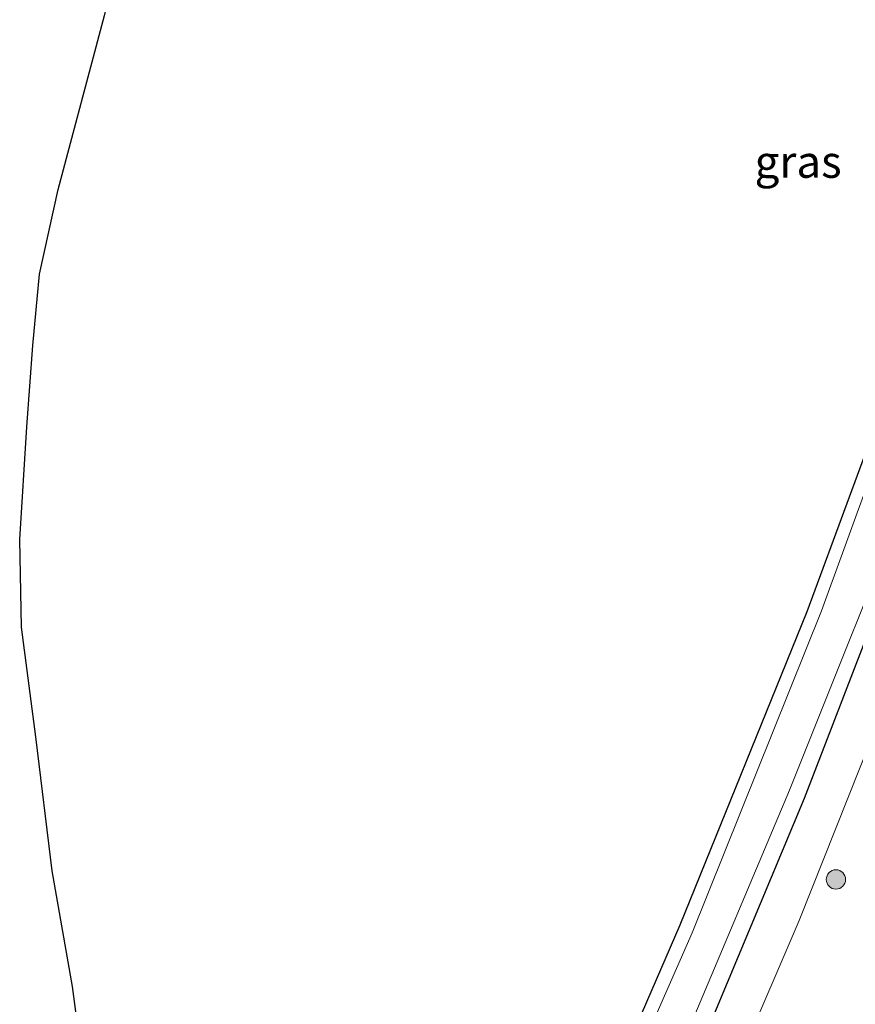
# Model space of a CAD drawing. Units: metres. Extents: x 255666 to 256416, y 568750 to 575000.
# Drawn here: x 256102 to 256167, y 569157 to 569233 of the extents above; entities that cross this region are included whole.
import ezdxf
from ezdxf.enums import TextEntityAlignment as Align

# ---------------------------------------------------------------- set-up
doc = ezdxf.new("R2010")
doc.units = ezdxf.units.M
doc.layers.get('0').update_dxf_attribs({"lineweight": 25})
for name, color, linetype, lineweight in [('B-ME-GR-BOOM-S-B1', 93, 'Continuous', 18), ('B-ME-GW-INSTEEKWATERGANG-L-B1', 10, 'Continuous', 25), ('B-ME-GW-TEENLIJN-L-B1', 93, 'Continuous', 18), ('B-ME-IE-GRASLAND-GV-B6', 93, 'Continuous', 18), ('B-ME-KG-KADASTRAAL-OPNAMEDTMGRENS-L-B1', 10, 'Continuous', 25), ('B-ME-OG-WATER-GV-B6', 153, 'Continuous', 18)]:
    doc.layers.add(name, color=color, linetype=linetype, lineweight=lineweight)
doc.styles.add('NLCS-ISO', font='NLCS-ISO.TTF')

# ---------------------------------------------------------------- blocks, each defined once
blk = doc.blocks.new('boom')
blk.add_hatch(color=256).paths.add_polyline_path([(-0.75, 0, 1), (0.75, 0, 1)])
blk.add_circle((0, 0), 0.75)

msp = doc.modelspace()

# ---------------------------------------------------------------- linework, layer by layer
at = {"layer": 'B-ME-GW-INSTEEKWATERGANG-L-B1'}
for points in [[(256206.3609, 569348.6559, 0.7064), (256206.172, 569347.43, 0.709), (256200.832, 569318.252, 0.754), (256195.638, 569292.28, 0.67), (256189.605, 569268.998, 0.944), (256180.877, 569239.539, 0.911), (256172.678, 569213.994, 0.814), (256162.809, 569187.257, 0.755), (256152.935, 569162.904, 0.925), (256140.407, 569133.94, 1.008)], [(256152.374, 569148.21, 0.987), (256162.638, 569172.757, 1.037), (256172.484, 569198.358, 1), (256183.013, 569228.372, 0.861), (256190.8, 569253.111, 1.061), (256197.95, 569278.708, 1.031), (256203.461, 569305.075, 1.004), (256209.352, 569332.585, 0.991), (256211.4891, 569346.7859, 0.9638)]]:
    msp.add_polyline3d(points, dxfattribs=at)
at = {"layer": 'B-ME-GW-TEENLIJN-L-B1'}
msp.add_polyline3d([(256153.289, 569142.479, 1.244), (256162.21, 569163.262, 1.262), (256168.826, 569179.864, 1.174), (256176.453, 569199.767, 1.268), (256183.688, 569218.084, 1.578), (256189.332, 569236.827, 1.363), (256196.48, 569261.693, 1.316), (256200.313, 569276.678, 1.236), (256204.234, 569291.988, 1.231), (256207.612, 569307.066, 1.226), (256211.046, 569323.383, 1.248), (256213.928, 569338.683, 1.21), (256215.1186, 569345.4624, 1.2238)], dxfattribs=at)
at = {"layer": 'B-ME-IE-GRASLAND-GV-B6'}
for points in [[(256140.407, 569133.94, 1.008), (256152.935, 569162.904, 0.925), (256162.809, 569187.257, 0.755), (256172.678, 569213.994, 0.814), (256180.877, 569239.539, 0.911), (256189.605, 569268.998, 0.944), (256195.638, 569292.28, 0.67), (256200.832, 569318.252, 0.754), (256206.172, 569347.43, 0.709), (256206.3609, 569348.6559, 0.7064), (256207.1126, 569348.3817, -0.1699)], [(256207.1126, 569348.3817, -0.1699), (256206.993, 569347.595, -0.165), (256201.714, 569318.06, -0.165), (256196.341, 569292.351, -0.243), (256190.392, 569268.469, -0.286), (256182.073, 569239.734, -0.304), (256173.465, 569213.457, -0.227), (256163.938, 569187.318, -0.202), (256153.906, 569162.288, -0.149), (256141.277, 569133.565, -0.311)], [(256206.172, 569347.43, 0.709), (256200.832, 569318.252, 0.754), (256195.638, 569292.28, 0.67), (256189.605, 569268.998, 0.944), (256180.877, 569239.539, 0.911), (256172.678, 569213.994, 0.814), (256162.809, 569187.257, 0.755), (256152.935, 569162.904, 0.925), (256140.407, 569133.94, 1.008)], [(256151.036, 569148.671, -0.129), (256161.461, 569173.389, -0.127), (256171.526, 569198.563, -0.201), (256182.202, 569229.065, -0.129), (256189.461, 569253.354, -0.213), (256196.753, 569279.566, -0.186), (256202.129, 569305.515, -0.221), (256207.848, 569333.466, -0.075), (256210.1248, 569347.2834, -0.1398), (256211.4891, 569346.7859, 0.9638), (256209.352, 569332.585, 0.991), (256203.461, 569305.075, 1.004), (256197.95, 569278.708, 1.031), (256190.8, 569253.111, 1.061), (256183.013, 569228.372, 0.861), (256172.484, 569198.358, 1), (256162.638, 569172.757, 1.037), (256152.374, 569148.21, 0.987)], [(256152.374, 569148.21, 0.987), (256162.638, 569172.757, 1.037), (256172.484, 569198.358, 1), (256183.013, 569228.372, 0.861), (256190.8, 569253.111, 1.061), (256197.95, 569278.708, 1.031), (256203.461, 569305.075, 1.004), (256209.352, 569332.585, 0.991), (256211.4891, 569346.7859, 0.9638), (256215.1186, 569345.4624, 1.2238), (256213.928, 569338.683, 1.21), (256211.046, 569323.383, 1.248), (256207.612, 569307.066, 1.226), (256204.234, 569291.988, 1.231), (256200.313, 569276.678, 1.236), (256196.48, 569261.693, 1.316), (256189.332, 569236.827, 1.363), (256183.688, 569218.084, 1.578), (256176.453, 569199.767, 1.268), (256168.826, 569179.864, 1.174), (256162.21, 569163.262, 1.262), (256153.289, 569142.479, 1.244)], [(256153.289, 569142.479, 1.244), (256162.21, 569163.262, 1.262), (256168.826, 569179.864, 1.174), (256176.453, 569199.767, 1.268), (256183.688, 569218.084, 1.578), (256189.332, 569236.827, 1.363), (256196.48, 569261.693, 1.316), (256200.313, 569276.678, 1.236), (256204.234, 569291.988, 1.231), (256207.612, 569307.066, 1.226), (256211.046, 569323.383, 1.248), (256213.928, 569338.683, 1.21), (256215.1186, 569345.4624, 1.2238)], [(256107.041, 569148.436, 1.006), (256105.725, 569158.122, 1.038), (256104.158, 569167.111, 0.989), (256102.894, 569177.54, 0.998), (256101.763, 569186.068, 0.985), (256101.632, 569192.88, 0.994), (256102.194, 569201.635, 1.014), (256102.661, 569207.948, 0.969), (256103.169, 569213.5, 0.908), (256104.626, 569220.08, 0.871), (256108.226, 569233.618, 0.855)]]:
    msp.add_polyline3d(points, dxfattribs=at)
at = {"layer": 'B-ME-KG-KADASTRAAL-OPNAMEDTMGRENS-L-B1'}
msp.add_polyline3d([(256107.041, 569148.436, 1.006), (256105.725, 569158.122, 1.038), (256104.158, 569167.111, 0.989), (256102.894, 569177.54, 0.998), (256101.763, 569186.068, 0.985), (256101.632, 569192.88, 0.994), (256102.194, 569201.635, 1.014), (256102.661, 569207.948, 0.969), (256103.169, 569213.5, 0.908), (256104.626, 569220.08, 0.871), (256108.226, 569233.618, 0.855), (256111.699, 569247.174, 0.871), (256113.381, 569253.219, 0.9), (256114.686, 569259.438, 0.753), (256117.24, 569269.364, 0.725), (256120.971, 569282.988, 0.729), (256124.388, 569295.566, 0.798), (256127.881, 569307.865, 0.932), (256132.541, 569324.919, 0.928), (256137.045, 569343.188, 0.892)], dxfattribs=at)
msp.add_polyline3d([(256107.041, 569148.436, 1.006), (256105.725, 569158.122, 1.038), (256104.158, 569167.111, 0.989), (256102.894, 569177.54, 0.998), (256101.763, 569186.068, 0.985), (256101.632, 569192.88, 0.994), (256102.194, 569201.635, 1.014), (256102.661, 569207.948, 0.969), (256103.169, 569213.5, 0.908), (256104.626, 569220.08, 0.871), (256108.226, 569233.618, 0.855), (256111.699, 569247.174, 0.871), (256113.381, 569253.219, 0.9), (256114.686, 569259.438, 0.753), (256117.24, 569269.364, 0.725), (256120.971, 569282.988, 0.729), (256124.388, 569295.566, 0.798), (256127.881, 569307.865, 0.932), (256132.541, 569324.919, 0.928), (256137.045, 569343.188, 0.892)], dxfattribs=at)
msp.add_polyline3d([(256107.041, 569148.436, 1.006), (256105.725, 569158.122, 1.038), (256104.158, 569167.111, 0.989), (256102.894, 569177.54, 0.998), (256101.763, 569186.068, 0.985), (256101.632, 569192.88, 0.994), (256102.194, 569201.635, 1.014), (256102.661, 569207.948, 0.969), (256103.169, 569213.5, 0.908), (256104.626, 569220.08, 0.871), (256108.226, 569233.618, 0.855), (256111.699, 569247.174, 0.871), (256113.381, 569253.219, 0.9), (256114.686, 569259.438, 0.753), (256117.24, 569269.364, 0.725), (256120.971, 569282.988, 0.729), (256124.388, 569295.566, 0.798), (256127.881, 569307.865, 0.932), (256132.541, 569324.919, 0.928), (256137.045, 569343.188, 0.892)], dxfattribs=at)
at = {"layer": 'B-ME-OG-WATER-GV-B6'}
for points in [[(256141.277, 569133.565, -0.311), (256153.906, 569162.288, -0.149), (256163.938, 569187.318, -0.202), (256173.465, 569213.457, -0.227), (256182.073, 569239.734, -0.304), (256190.392, 569268.469, -0.286), (256196.341, 569292.351, -0.243), (256201.714, 569318.06, -0.165), (256206.993, 569347.595, -0.165), (256207.1126, 569348.3817, -0.1699)], [(256207.1126, 569348.3817, -0.1699), (256210.1248, 569347.2834, -0.1398), (256207.848, 569333.466, -0.075), (256202.129, 569305.515, -0.221), (256196.753, 569279.566, -0.186), (256189.461, 569253.354, -0.213), (256182.202, 569229.065, -0.129), (256171.526, 569198.563, -0.201), (256161.461, 569173.389, -0.127), (256151.036, 569148.671, -0.129)]]:
    msp.add_polyline3d(points, dxfattribs=at)

# ---------------------------------------------------------------- block references
at = {"layer": 'B-ME-GR-BOOM-S-B1', "rotation": 90}
msp.add_blockref('boom', (256165.0677, 569166.4489, 2.0242), dxfattribs=at)

# ---------------------------------------------------------------- texts
at = {"layer": 'B-ME-IE-GRASLAND-GV-B6', "ltscale": 0.2, "style": 'NLCS-ISO'}
msp.add_text('gras', height=2.5, dxfattribs=at).set_placement((256162.1305, 569222.2374), align=Align.MIDDLE_CENTER)

doc.saveas('drawing.dxf')
